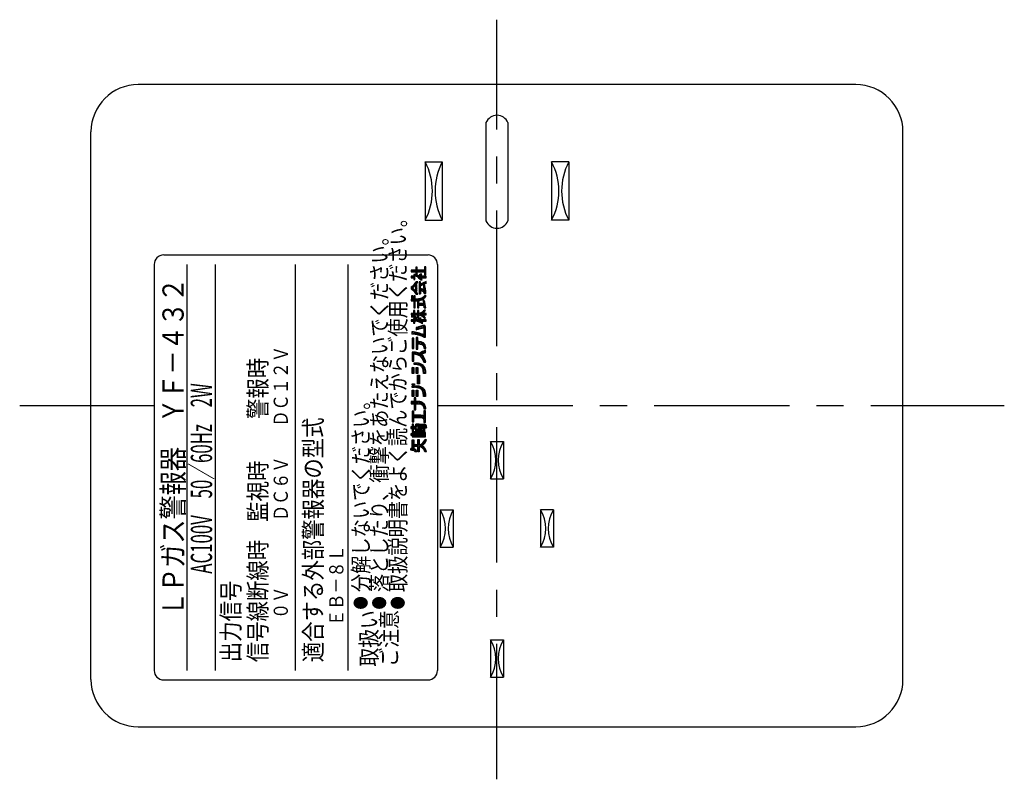
# Model space of a CAD drawing. Units: millimetres. Extents: x 6 to 428, y 2 to 576.
# Drawn here: x 341 to 418, y 454 to 513 of the extents above; entities that cross this region are included whole.
import ezdxf

# ---------------------------------------------------------------- set-up
doc = ezdxf.new("R2010")
doc.units = ezdxf.units.MM
doc.header["$LTSCALE"] = 0.331025
doc.linetypes.add('CENTER', pattern=[50.8, 31.75, -6.35, 6.35, -6.35])
doc.styles.get("Standard").update_dxf_attribs({"font": 'txt', "bigfont": 'extfont2'})

# ---------------------------------------------------------------- blocks, each defined once
blk = doc.blocks.new('JZB_0007')
at = {"color": 7, "linetype": 'Continuous', "lineweight": 25}
for p, q in [((0.151, 14.12), (0.036, 14.005)), ((0.276, 14.12), (0.145, 13.989)), ((0.298, 13.769), (0.228, 13.699)), ((0.501, 14.221), (0.269, 13.989)), ((0.524, 14.12), (0.394, 13.989)), ((0.49, 14.334), (0.399, 14.243)), ((0.501, 13.972), (0.399, 13.87)), ((0.501, 13.848), (0.435, 13.782)), ((0.649, 14.12), (0.518, 13.989)), ((0.821, 13.794), (0.574, 13.548)), ((0.773, 14.12), (0.643, 13.989)), ((0.898, 14.12), (0.767, 13.989)), ((1.022, 14.12), (0.891, 13.989)), ((1.171, 14.145), (1.016, 13.989)), ((1.139, 14.361), (1.07, 14.292)), ((1.171, 14.269), (1.07, 14.168)), ((1.171, 14.021), (1.07, 13.919)), ((1.171, 13.896), (1.07, 13.794)), ((1.171, 13.772), (1.153, 13.754)), ((0.49, 13.215), (0.029, 12.754)), ((0.059, 13.655), (0.036, 13.632)), ((0.183, 13.655), (0.053, 13.524)), ((0.467, 13.067), (0.131, 12.731)), ((0.405, 13.752), (0.177, 13.524)), ((0.33, 13.552), (0.228, 13.45)), ((0.33, 13.428), (0.292, 13.39)), ((0.496, 13.718), (0.41, 13.633)), ((0.578, 13.676), (0.497, 13.595)), ((0.805, 13.655), (0.643, 13.492)), ((0.717, 13.194), (0.647, 13.123)), ((0.749, 13.101), (0.647, 12.998)), ((0.777, 13.502), (0.703, 13.428)), ((0.836, 13.436), (0.77, 13.371)), ((0.93, 13.655), (0.799, 13.524)), ((0.842, 13.07), (0.821, 13.048)), ((1.07, 13.172), (0.835, 12.938)), ((1.054, 13.655), (0.924, 13.524)), ((1.188, 13.167), (0.983, 12.962)), ((1.179, 13.655), (1.048, 13.524)), ((1.195, 13.547), (1.172, 13.524)), ((0.129, 12.73), (0.042, 12.643)), ((0.2, 12.676), (0.116, 12.592)), ((0.266, 12.617), (0.186, 12.537)), ((0.328, 12.555), (0.25, 12.478)), ((0.484, 12.587), (0.311, 12.414)), ((0.442, 12.421), (0.366, 12.345)), ((0.484, 12.96), (0.381, 12.857)), ((0.484, 12.836), (0.381, 12.733)), ((0.484, 12.712), (0.382, 12.609)), ((0.494, 12.348), (0.417, 12.271)), ((0.484, 12.463), (0.482, 12.461)), ((0.541, 12.271), (0.515, 12.245)), ((0.749, 12.976), (0.647, 12.874)), ((0.749, 12.852), (0.647, 12.75)), ((0.749, 12.727), (0.647, 12.625)), ((0.812, 12.666), (0.647, 12.501)), ((0.748, 12.478), (0.647, 12.376)), ((0.748, 12.353), (0.662, 12.267)), ((0.906, 12.635), (0.789, 12.519)), ((0.985, 12.59), (0.884, 12.489)), ((1.049, 12.53), (0.972, 12.453)), ((1.094, 12.948), (1.008, 12.862)), ((1.118, 12.847), (1.028, 12.758)), ((1.161, 12.517), (1.034, 12.391)), ((1.137, 12.742), (1.043, 12.648)), ((1.151, 12.632), (1.051, 12.532)), ((1.167, 12.399), (1.075, 12.307)), ((0.127, 11.857), (0.039, 11.768)), ((0.132, 12.111), (0.06, 12.039)), ((0.158, 12.012), (0.088, 11.942)), ((0.353, 11.958), (0.12, 11.725)), ((0.376, 11.857), (0.244, 11.725)), ((0.26, 12.114), (0.251, 12.105)), ((0.353, 12.082), (0.251, 11.981)), ((0.353, 11.709), (0.251, 11.607)), ((0.353, 11.585), (0.251, 11.483)), ((0.506, 11.863), (0.371, 11.728)), ((0.649, 11.881), (0.504, 11.736)), ((0.594, 11.702), (0.52, 11.628)), ((0.622, 11.606), (0.52, 11.504)), ((0.665, 11.524), (0.52, 11.379)), ((0.822, 11.93), (0.647, 11.755)), ((0.789, 11.524), (0.659, 11.393)), ((0.909, 11.52), (0.783, 11.393)), ((1.14, 12.123), (0.812, 11.796)), ((0.999, 11.484), (0.907, 11.392)), ((1.023, 11.757), (0.962, 11.696)), ((1.067, 11.677), (0.984, 11.594)), ((1.115, 11.476), (0.999, 11.36)), ((1.092, 11.578), (1.006, 11.492)), ((0.146, 10.756), (0.04, 10.65)), ((0.319, 10.805), (0.151, 10.637)), ((0.246, 10.98), (0.217, 10.952)), ((0.319, 10.929), (0.217, 10.827)), ((0.395, 10.756), (0.217, 10.578)), ((0.353, 11.46), (0.251, 11.359)), ((0.353, 11.336), (0.251, 11.234)), ((0.353, 11.212), (0.317, 11.176)), ((0.519, 10.756), (0.4, 10.637)), ((0.622, 11.357), (0.52, 11.255)), ((0.623, 10.985), (0.52, 10.882)), ((0.623, 10.86), (0.52, 10.757)), ((0.649, 10.762), (0.52, 10.633)), ((0.622, 11.233), (0.583, 11.194)), ((0.847, 10.835), (0.641, 10.629)), ((0.892, 10.756), (0.738, 10.602)), ((1.017, 10.756), (0.897, 10.637)), ((1.137, 11.001), (0.898, 10.762)), ((1.141, 10.756), (1.022, 10.637)), ((1.137, 11.374), (1.035, 11.272)), ((1.157, 11.269), (1.063, 11.176)), ((0.15, 10.262), (0.04, 10.152)), ((0.084, 10.57), (0.067, 10.553)), ((0.203, 10.565), (0.1, 10.461)), ((0.32, 10.308), (0.154, 10.143)), ((0.319, 10.556), (0.216, 10.453)), ((0.255, 10.367), (0.217, 10.329)), ((0.399, 10.263), (0.217, 10.08)), ((0.32, 10.059), (0.264, 10.004)), ((0.387, 10.5), (0.308, 10.421)), ((0.55, 10.29), (0.4, 10.14)), ((0.45, 10.438), (0.403, 10.392)), ((0.773, 10.388), (0.51, 10.125)), ((0.623, 10.611), (0.52, 10.508)), ((0.623, 10.487), (0.529, 10.393)), ((0.773, 10.264), (0.608, 10.099)), ((0.767, 10.133), (0.697, 10.063)), ((0.897, 10.264), (0.776, 10.143)), ((0.847, 10.089), (0.778, 10.02)), ((0.893, 10.632), (0.824, 10.563)), ((0.912, 10.03), (0.871, 9.989)), ((0.975, 10.59), (0.9, 10.515)), ((1.022, 10.264), (0.901, 10.143)), ((1.044, 10.535), (0.968, 10.459)), ((1.146, 10.264), (1.025, 10.143)), ((1.103, 10.469), (1.028, 10.394)), ((1.149, 10.391), (1.14, 10.382)), ((1.19, 10.681), (1.146, 10.637)), ((1.19, 10.183), (1.149, 10.143)), ((0.196, 9.313), (0.092, 9.209)), ((0.305, 9.298), (0.153, 9.146)), ((0.411, 9.28), (0.266, 9.134)), ((0.513, 9.257), (0.373, 9.118)), ((0.58, 9.697), (0.411, 9.529)), ((0.612, 9.232), (0.477, 9.097)), ((0.759, 9.752), (0.523, 9.516)), ((0.707, 9.203), (0.577, 9.072)), ((0.939, 9.808), (0.699, 9.568)), ((1.07, 9.814), (0.876, 9.62)), ((1.131, 9.751), (1.01, 9.63)), ((1.141, 9.637), (1.016, 9.511)), ((1.141, 9.512), (1.016, 9.387)), ((1.141, 9.388), (1.016, 9.263)), ((1.141, 9.263), (1.016, 9.138)), ((0.208, 8.828), (0.111, 8.731)), ((0.236, 8.731), (0.111, 8.606)), ((0.236, 8.607), (0.111, 8.482)), ((0.236, 8.483), (0.111, 8.357)), ((0.507, 8.878), (0.422, 8.793)), ((0.547, 8.794), (0.422, 8.669)), ((0.547, 8.67), (0.422, 8.544)), ((0.563, 8.561), (0.422, 8.42)), ((0.683, 8.557), (0.422, 8.296)), ((0.792, 8.541), (0.633, 8.382)), ((0.8, 9.171), (0.673, 9.044)), ((0.888, 8.512), (0.745, 8.37)), ((0.89, 9.137), (0.766, 9.013)), ((0.969, 8.469), (0.842, 8.342)), ((0.977, 9.099), (0.856, 8.978)), ((1.036, 8.412), (0.919, 8.295)), ((1.141, 9.139), (0.943, 8.941)), ((1.141, 9.015), (1.032, 8.906)), ((0.236, 8.358), (0.111, 8.233)), ((0.236, 8.234), (0.111, 8.109)), ((0.132, 7.757), (0.112, 7.737)), ((0.255, 7.756), (0.112, 7.613)), ((0.374, 7.75), (0.112, 7.488)), ((0.236, 8.109), (0.151, 8.024)), ((0.479, 7.731), (0.328, 7.579)), ((0.547, 8.296), (0.422, 8.171)), ((0.547, 8.172), (0.422, 8.047)), ((0.575, 7.703), (0.437, 7.564)), ((0.547, 8.048), (0.473, 7.973)), ((0.663, 7.666), (0.534, 7.537)), ((0.916, 7.794), (0.621, 7.499)), ((1.129, 7.883), (0.699, 7.453)), ((1.088, 8.34), (0.975, 8.227)), ((1.127, 8.254), (1.013, 8.14)), ((1.153, 8.156), (1.037, 8.04)), ((1.155, 7.785), (1.039, 7.669)), ((1.169, 8.047), (1.158, 8.036)), ((0.238, 7.489), (0.112, 7.364)), ((0.238, 7.365), (0.112, 7.24)), ((0.238, 7.24), (0.112, 7.115)), ((0.238, 7.116), (0.173, 7.051)), ((0.283, 6.913), (0.262, 6.892)), ((0.407, 6.913), (0.276, 6.781)), ((0.527, 6.908), (0.4, 6.78)), ((0.635, 6.892), (0.514, 6.77)), ((0.888, 7.517), (0.77, 7.4)), ((0.949, 7.454), (0.834, 7.339)), ((1.003, 7.384), (0.89, 7.271)), ((1.052, 7.308), (0.939, 7.196)), ((1.094, 7.226), (0.98, 7.112)), ((1.128, 7.136), (1.012, 7.02)), ((1.154, 7.037), (1.086, 6.97)), ((0.181, 6.562), (0.113, 6.493)), ((0.252, 6.508), (0.113, 6.369)), ((0.252, 6.384), (0.113, 6.245)), ((0.252, 6.26), (0.113, 6.12)), ((0.252, 6.135), (0.207, 6.09)), ((0.43, 6.562), (0.421, 6.553)), ((0.554, 6.562), (0.421, 6.428)), ((0.56, 6.443), (0.421, 6.304)), ((0.56, 6.319), (0.421, 6.18)), ((0.56, 6.195), (0.456, 6.09)), ((0.732, 6.864), (0.615, 6.747)), ((0.819, 6.826), (0.704, 6.711)), ((0.895, 6.778), (0.78, 6.663)), ((0.962, 6.721), (0.843, 6.602)), ((1.018, 6.653), (0.894, 6.529)), ((1.065, 6.575), (0.933, 6.443)), ((1.102, 6.488), (0.96, 6.346)), ((1.128, 6.39), (0.976, 6.237)), ((1.144, 6.281), (0.98, 6.117)), ((1.149, 6.161), (1.072, 6.085)), ((0.564, 5.95), (0.529, 5.915)), ((0.682, 5.944), (0.529, 5.791)), ((0.682, 5.819), (0.529, 5.666)), ((0.682, 5.695), (0.529, 5.542)), ((0.682, 5.571), (0.529, 5.418)), ((0.682, 5.446), (0.529, 5.293)), ((0.139, 5.276), (0.113, 5.249)), ((0.205, 5.093), (0.113, 5.001)), ((0.147, 4.786), (0.113, 4.752)), ((0.252, 4.767), (0.113, 4.627)), ((0.252, 4.642), (0.113, 4.503)), ((0.263, 5.276), (0.161, 5.173)), ((0.291, 5.055), (0.228, 4.991)), ((0.291, 5.179), (0.285, 5.173)), ((0.497, 5.136), (0.375, 5.014)), ((0.52, 4.786), (0.421, 4.687)), ((0.56, 4.702), (0.421, 4.562)), ((0.608, 5.123), (0.472, 4.987)), ((0.708, 5.098), (0.58, 4.971)), ((0.682, 5.322), (0.651, 5.29)), ((0.797, 5.063), (0.675, 4.941)), ((0.876, 5.018), (0.757, 4.899)), ((0.945, 4.962), (0.826, 4.843)), ((1.004, 4.897), (0.881, 4.774)), ((1.054, 4.822), (0.924, 4.693)), ((1.093, 4.737), (0.955, 4.599)), ((1.122, 4.642), (0.973, 4.493)), ((0.154, 3.922), (0.03, 3.798)), ((0.407, 4.051), (0.102, 3.747)), ((0.252, 4.518), (0.113, 4.379)), ((0.252, 4.394), (0.173, 4.314)), ((0.407, 3.927), (0.227, 3.747)), ((0.306, 4.199), (0.274, 4.167)), ((0.407, 4.175), (0.274, 4.043)), ((0.527, 3.922), (0.274, 3.669)), ((0.56, 4.577), (0.421, 4.438)), ((0.56, 4.453), (0.421, 4.314)), ((0.646, 3.917), (0.476, 3.747)), ((0.56, 4.329), (0.546, 4.314)), ((0.753, 3.9), (0.598, 3.744)), ((0.848, 3.871), (0.706, 3.729)), ((0.931, 3.829), (0.8, 3.697)), ((1.141, 4.537), (0.98, 4.375)), ((1.148, 4.419), (1.039, 4.31)), ((0.135, 3.157), (0.112, 3.134)), ((0.238, 3.135), (0.112, 3.01)), ((0.407, 3.678), (0.274, 3.545)), ((0.407, 3.553), (0.274, 3.421)), ((0.407, 3.429), (0.274, 3.296)), ((0.407, 3.305), (0.381, 3.279)), ((1, 3.774), (0.877, 3.65)), ((1.057, 3.706), (0.937, 3.586)), ((1.102, 3.626), (0.981, 3.506)), ((1.035, 3.187), (1.008, 3.159)), ((1.133, 3.16), (1.008, 3.035)), ((1.134, 3.534), (1.011, 3.411)), ((1.156, 3.431), (1.063, 3.338)), ((0.238, 3.011), (0.112, 2.885)), ((0.238, 2.887), (0.112, 2.761)), ((0.318, 2.843), (0.112, 2.637)), ((0.238, 2.638), (0.112, 2.512)), ((0.238, 2.513), (0.112, 2.388)), ((0.238, 2.389), (0.184, 2.335)), ((0.442, 2.843), (0.267, 2.667)), ((0.567, 2.843), (0.391, 2.667)), ((0.691, 2.843), (0.515, 2.667)), ((0.814, 2.841), (0.64, 2.667)), ((0.918, 2.821), (0.764, 2.667)), ((0.992, 2.77), (0.878, 2.656)), ((1.133, 2.787), (0.96, 2.613)), ((1.133, 2.663), (1.002, 2.531)), ((1.133, 3.036), (1.008, 2.911)), ((1.133, 2.912), (1.008, 2.786)), ((1.133, 2.538), (1.008, 2.413)), ((1.133, 2.414), (1.016, 2.296)), ((0.038, 1.94), (0, 1.903)), ((0.209, 1.987), (0.034, 1.812)), ((0.143, 1.548), (0.111, 1.516)), ((0.501, 2.155), (0.112, 1.766)), ((0.119, 2.145), (0.112, 2.139)), ((0.209, 2.112), (0.112, 2.015)), ((0.209, 1.739), (0.112, 1.641)), ((0.267, 1.548), (0.178, 1.459)), ((0.209, 1.614), (0.204, 1.609)), ((0.348, 1.878), (0.265, 1.794)), ((0.392, 1.548), (0.303, 1.459)), ((0.419, 1.824), (0.341, 1.746)), ((0.468, 1.997), (0.353, 1.883)), ((0.473, 1.753), (0.391, 1.672)), ((0.516, 1.548), (0.427, 1.459)), ((0.508, 1.665), (0.444, 1.601)), ((0.641, 1.548), (0.552, 1.459)), ((0.626, 2.155), (0.558, 2.088)), ((0.712, 2.117), (0.558, 1.963)), ((0.658, 1.938), (0.558, 1.839)), ((0.658, 1.814), (0.558, 1.715)), ((0.658, 1.69), (0.57, 1.602)), ((0.765, 1.548), (0.676, 1.459)), ((0.837, 2.118), (0.712, 1.993)), ((0.784, 1.941), (0.716, 1.872)), ((0.909, 1.941), (0.716, 1.748)), ((0.81, 1.718), (0.716, 1.623)), ((0.89, 1.548), (0.8, 1.459)), ((0.935, 1.718), (0.825, 1.608)), ((0.962, 2.118), (0.837, 1.993)), ((1.027, 1.935), (0.923, 1.831)), ((1.014, 1.548), (0.925, 1.459)), ((1.075, 1.734), (0.949, 1.608)), ((1.086, 2.117), (0.961, 1.993)), ((1.076, 1.859), (0.982, 1.765)), ((1.119, 1.529), (1.049, 1.459)), ((1.075, 1.609), (1.074, 1.608)), ((1.181, 2.089), (1.082, 1.989)), ((1.224, 2.007), (1.117, 1.9)), ((1.225, 1.884), (1.219, 1.877)), ((0.121, 1.401), (0.031, 1.312)), ((0.154, 0.937), (0.113, 0.896)), ((0.232, 0.891), (0.113, 0.772)), ((0.232, 0.766), (0.113, 0.648)), ((0.223, 1.255), (0.134, 1.166)), ((0.245, 1.401), (0.156, 1.312)), ((0.348, 1.255), (0.259, 1.166)), ((0.369, 1.401), (0.28, 1.312)), ((0.472, 1.255), (0.383, 1.166)), ((0.494, 1.401), (0.405, 1.312)), ((0.596, 1.255), (0.507, 1.166)), ((0.618, 1.401), (0.529, 1.312)), ((0.568, 0.978), (0.538, 0.948)), ((0.659, 0.945), (0.538, 0.823)), ((0.659, 0.82), (0.538, 0.699)), ((0.721, 1.255), (0.632, 1.166)), ((0.743, 1.401), (0.653, 1.312)), ((1.199, 0.862), (0.731, 0.394)), ((0.845, 1.255), (0.756, 1.166)), ((0.867, 1.401), (0.778, 1.312)), ((0.97, 1.255), (0.881, 1.166)), ((0.991, 1.401), (0.902, 1.312)), ((1.151, 1.312), (1.005, 1.166)), ((1.151, 1.436), (1.027, 1.312)), ((1.19, 0.978), (1.048, 0.836)), ((1.151, 1.187), (1.129, 1.166)), ((0.1, 0.261), (0, 0.161)), ((0.232, 0.268), (0.087, 0.124)), ((0.232, 0.642), (0.113, 0.523)), ((0.283, 0.569), (0.113, 0.399)), ((0.232, 0.393), (0.113, 0.274)), ((0.301, 0.214), (0.195, 0.108)), ((0.408, 0.569), (0.249, 0.41)), ((0.375, 0.163), (0.282, 0.07)), ((0.431, 0.095), (0.34, 0.004)), ((0.532, 0.569), (0.373, 0.41)), ((0.469, 0.008), (0.463, 0.002)), ((0.664, 0.576), (0.497, 0.41)), ((0.659, 0.696), (0.538, 0.575)), ((0.839, 0.627), (0.538, 0.326)), ((0.659, 0.323), (0.538, 0.202)), ((0.659, 0.199), (0.538, 0.077)), ((0.659, 0.074), (0.586, 0.001)), ((0.918, 0.458), (0.823, 0.363)), ((0.993, 0.408), (0.902, 0.317)), ((1.058, 0.349), (0.968, 0.259)), ((1.115, 0.281), (1.023, 0.189)), ((1.162, 0.203), (1.066, 0.108)), ((1.199, 0.116), (1.094, 0.011)), ((1.223, 0.016), (1.207, 0))]:
    blk.add_line(p, q, dxfattribs=at)

msp = doc.modelspace()

# ---------------------------------------------------------------- linework, layer by layer
at = {"color": 7, "linetype": 'CENTER', "lineweight": 25}
for p, q in [((378.4481, 454.41194), (378.4481, 513.37229)), ((341.39408, 483.41784), (351.83882, 483.41784)), ((373.82882, 483.41784), (417.83515, 483.41784))]:
    msp.add_line(p, q, dxfattribs=at)
at = {"color": 7, "linetype": 'Continuous', "lineweight": 25}
for p, q in [((406.3021, 508.33607), (350.5941, 508.33607)), ((377.59587, 505.38147), (377.59587, 497.75126)), ((379.30032, 505.38147), (379.30032, 497.75126)), ((346.9291, 462.15707), (346.9291, 504.67107)), ((409.9671, 462.15707), (409.9671, 504.67107)), ((372.87771, 502.33234), (372.87771, 497.80611)), ((372.87771, 502.33234), (374.20288, 502.33234)), ((374.20288, 502.33234), (374.20288, 497.80611)), ((382.69331, 502.33234), (382.69331, 497.80611)), ((384.01848, 502.33234), (382.69331, 502.33234)), ((384.01848, 502.33234), (384.01848, 497.80611)), ((372.87771, 497.80611), (374.20288, 497.80611)), ((384.01848, 497.80611), (382.69331, 497.80611)), ((352.57182, 495.10972), (373.09582, 495.10972)), ((351.83882, 494.37672), (351.83882, 462.85772)), ((354.40432, 462.85772), (354.40432, 494.37672)), ((356.60332, 462.85772), (356.60332, 494.37672)), ((362.78829, 494.37672), (362.78829, 462.85772)), ((366.86532, 494.37672), (366.86532, 462.85772)), ((372.15283, 493.94191), (371.78987, 493.94191)), ((371.78987, 493.94191), (371.78987, 493.81132)), ((371.78987, 493.81132), (372.15283, 493.81132)), ((372.25471, 494.1564), (372.15283, 494.1564)), ((372.15283, 494.1564), (372.15283, 493.94191)), ((372.15283, 493.81132), (372.15283, 493.60347)), ((372.25471, 493.94191), (372.25471, 494.1564)), ((372.82337, 493.94191), (372.25471, 493.94191)), ((372.25471, 493.60347), (372.25471, 493.81132)), ((372.25471, 493.81132), (372.82337, 493.81132)), ((372.82337, 494.18337), (372.82337, 493.94191)), ((372.92514, 494.18337), (372.82337, 494.18337)), ((372.82337, 493.81132), (372.82337, 493.5756)), ((372.92514, 493.5756), (372.92514, 494.18337)), ((373.82882, 494.37672), (373.82882, 462.85772)), ((371.98164, 493.47662), (371.78987, 493.47662)), ((371.78987, 493.47662), (371.78987, 493.34601)), ((371.78987, 493.34601), (371.98164, 493.34601)), ((372.09741, 493.59083), (371.98164, 493.59103)), ((371.98164, 493.59103), (371.98164, 493.47662)), ((371.98164, 493.34601), (371.98164, 493.21149)), ((371.98164, 493.21149), (372.08382, 493.21149)), ((372.08382, 493.21149), (372.08382, 493.47687)), ((372.15283, 493.60347), (372.25471, 493.60347)), ((372.61677, 493.61635), (372.48917, 493.61635)), ((372.94917, 493.47662), (372.49042, 493.47662)), ((372.49806, 493.19287), (372.63405, 493.19202)), ((372.50795, 493.34601), (372.94917, 493.34601)), ((372.82337, 493.5756), (372.92514, 493.5756)), ((372.94917, 493.34601), (372.94917, 493.47662)), ((371.78308, 492.6318), (371.78308, 492.47224)), ((372.1351, 492.78401), (372.13545, 492.31503)), ((372.16388, 492.2829), (372.23808, 492.2829)), ((372.23808, 492.82039), (372.16469, 492.81987)), ((372.23808, 492.2829), (372.23808, 492.82039)), ((372.50261, 493.01543), (372.40043, 493.01543)), ((372.40043, 493.01543), (372.40043, 492.08893)), ((372.50261, 492.50171), (372.50261, 493.01543)), ((372.57467, 492.88115), (372.57477, 492.75365)), ((372.57477, 492.75365), (372.65932, 492.79104)), ((372.65932, 492.79104), (372.72684, 492.818)), ((372.92009, 492.24141), (372.91536, 492.32702)), ((372.94227, 492.8986), (372.94227, 493.04325)), ((372.0047, 491.67893), (371.79232, 491.67843)), ((371.79232, 491.67843), (371.79232, 491.54764)), ((371.79232, 491.54764), (372.0047, 491.54686)), ((371.91132, 491.93285), (371.81404, 491.93285)), ((371.81404, 491.93285), (371.81404, 491.76395)), ((371.81404, 491.76395), (371.91132, 491.76395)), ((371.91132, 491.76395), (371.91132, 491.93285)), ((372.10644, 491.93557), (372.0047, 491.93557)), ((372.0047, 491.93557), (372.0047, 491.67893)), ((372.0047, 491.54686), (372.0047, 490.99808)), ((372.10644, 491.67843), (372.10644, 491.93557)), ((372.10644, 490.99808), (372.10644, 491.54879)), ((372.18724, 492.06653), (372.30859, 492.06686)), ((372.37621, 491.52412), (372.2743, 491.52412)), ((372.2743, 491.52412), (372.2743, 491.01556)), ((372.37621, 491.34571), (372.37621, 491.52412)), ((372.40043, 492.08893), (372.50261, 492.08893)), ((372.79925, 491.57922), (372.70202, 491.57922)), ((372.80549, 492.12923), (372.92265, 492.12946)), ((372.94357, 491.94481), (372.82611, 491.94513)), ((372.92265, 492.12946), (372.92009, 492.24141)), ((372.07253, 490.80232), (371.9708, 490.80232)), ((371.9708, 490.80232), (371.9708, 490.57809)), ((372.0047, 490.99808), (372.10644, 490.99808)), ((372.07253, 490.57809), (372.07253, 490.80232)), ((372.37711, 490.80699), (372.27393, 490.80699)), ((372.27393, 490.80699), (372.27393, 490.57809)), ((372.2743, 491.01556), (372.37621, 491.01556)), ((372.37606, 491.21529), (372.4256, 491.21528)), ((372.37621, 491.01556), (372.37606, 491.21529)), ((372.57862, 491.34548), (372.37621, 491.34571)), ((372.37711, 490.57931), (372.37711, 490.80699)), ((372.4256, 491.21528), (372.47121, 491.21527)), ((372.47121, 491.21527), (372.51287, 491.21526)), ((372.51287, 491.21526), (372.5506, 491.21525)), ((372.5506, 491.21525), (372.58589, 491.21524)), ((372.58589, 491.21524), (372.61686, 491.21524)), ((372.61686, 491.21524), (372.64351, 491.21524)), ((372.64351, 491.21524), (372.6756, 491.21351)), ((372.6756, 491.21351), (372.70365, 491.20831)), ((372.70365, 491.20831), (372.72764, 491.19964)), ((372.72764, 491.19964), (372.74753, 491.1875)), ((372.74753, 491.1875), (372.76394, 491.17107)), ((372.76394, 491.17107), (372.77578, 491.15084)), ((372.77578, 491.15084), (372.78302, 491.1268)), ((372.90497, 490.82302), (372.79126, 490.82319)), ((372.80273, 490.99793), (372.92669, 490.99765)), ((371.9708, 490.57809), (371.79357, 490.57809)), ((371.79357, 490.57809), (371.79357, 490.45878)), ((371.79357, 490.45878), (371.9708, 490.45878)), ((371.97045, 490.08424), (371.79357, 490.08424)), ((371.79357, 490.08424), (371.79357, 489.96453)), ((371.82088, 490.39159), (371.82128, 490.27953)), ((372.07338, 490.18926), (371.97045, 490.18943)), ((371.97045, 490.18943), (371.97045, 490.08424)), ((371.9708, 490.45878), (371.97055, 490.38547)), ((372.27393, 490.57809), (372.07253, 490.57809)), ((372.07288, 490.36245), (372.07253, 490.45878)), ((372.07253, 490.45878), (372.27393, 490.45878)), ((372.07338, 490.08451), (372.07338, 490.18926)), ((372.21815, 490.08451), (372.07338, 490.08451)), ((372.11103, 490.21351), (372.23278, 490.21351)), ((372.21895, 490.08451), (372.21815, 490.08451)), ((372.27393, 490.45878), (372.27393, 490.21488)), ((372.27393, 490.21488), (372.37666, 490.21488)), ((372.37666, 490.21488), (372.37666, 490.45439)), ((372.94386, 490.08554), (372.44473, 490.08554)), ((372.56579, 490.21023), (372.45716, 490.20988)), ((372.6349, 490.45878), (372.94386, 490.45878)), ((372.94386, 490.57809), (372.63513, 490.57809)), ((372.79056, 490.20382), (372.90737, 490.20399)), ((372.94386, 490.45878), (372.94386, 490.57809)), ((372.94386, 489.96441), (372.94386, 490.08554)), ((371.79357, 489.96453), (371.97045, 489.96453)), ((371.97045, 489.96453), (371.97045, 489.82543)), ((371.97045, 489.82543), (372.07338, 489.82543)), ((372.07338, 489.82543), (372.07338, 489.96303)), ((372.07338, 489.96303), (372.12956, 489.96303)), ((372.16522, 489.46797), (372.16522, 489.30462)), ((372.49407, 489.96441), (372.94386, 489.96441)), ((372.57782, 489.81082), (372.69692, 489.81047)), ((372.71685, 489.46797), (372.72996, 489.47067)), ((372.72996, 489.47067), (372.74102, 489.47035)), ((372.74102, 489.47035), (372.75012, 489.46731)), ((372.75012, 489.46731), (372.75735, 489.46179)), ((372.75735, 489.46179), (372.76425, 489.45107)), ((372.76425, 489.45107), (372.76822, 489.43709)), ((372.76822, 489.43709), (372.7695, 489.42048)), ((372.7695, 489.42048), (372.7696, 489.42049)), ((372.7696, 489.42049), (372.76962, 489.42051)), ((372.76962, 489.42051), (372.76963, 489.42053)), ((372.76963, 489.42053), (372.76963, 488.90361)), ((372.89488, 488.72762), (372.89488, 489.50747)), ((371.84555, 489.14511), (371.84555, 488.97252)), ((371.86448, 488.6497), (371.86448, 487.84629)), ((371.98978, 488.6497), (371.86448, 488.6497)), ((371.98978, 487.84629), (371.98978, 488.6497)), ((372.1758, 488.70025), (372.1758, 487.79539)), ((372.30105, 488.70025), (372.1758, 488.70025)), ((372.30105, 488.38309), (372.30105, 488.70025)), ((372.77048, 488.72762), (372.89488, 488.72762)), ((371.86448, 487.84629), (371.98978, 487.84629)), ((372.1758, 487.79539), (372.30105, 487.79539)), ((372.32935, 488.38309), (372.30105, 488.38309)), ((372.30105, 487.79539), (372.30105, 488.20505)), ((372.30105, 488.20505), (372.32942, 488.20505)), ((372.79161, 487.85777), (372.9242, 487.85777)), ((372.90916, 487.52558), (372.90916, 487.71395)), ((372.00561, 487.57871), (371.86618, 487.57871)), ((371.86618, 487.57871), (371.86618, 486.87289)), ((371.99143, 486.87289), (371.99143, 487.40213)), ((372.00561, 487.57746), (372.00561, 487.57871)), ((372.02549, 487.57746), (372.00561, 487.57746)), ((371.86618, 486.87289), (371.99143, 486.87289)), ((371.86633, 486.38374), (372.00576, 486.38374)), ((371.86633, 485.91213), (371.86633, 486.38374)), ((372.00576, 486.38374), (372.00576, 485.91213)), ((372.01605, 486.73451), (372.18278, 486.73451)), ((372.01605, 486.60307), (372.01605, 486.73451)), ((372.12146, 486.60307), (372.01605, 486.60307)), ((372.17455, 486.38374), (372.31394, 486.38374)), ((372.17455, 485.91213), (372.17455, 486.38374)), ((372.31394, 486.38374), (372.31394, 485.91213)), ((372.77802, 486.79122), (372.91895, 486.79164)), ((372.00576, 485.91213), (371.86633, 485.91213)), ((372.31394, 485.91213), (372.17455, 485.91213)), ((372.28327, 485.77193), (372.43629, 485.77193)), ((372.28327, 485.11205), (372.28327, 485.77193)), ((372.43629, 485.77193), (372.43629, 485.11205)), ((372.73403, 485.90664), (372.73403, 485.9571)), ((372.90257, 486.00113), (372.90257, 485.90639)), ((371.86638, 484.99532), (371.86638, 485.09742)), ((371.86638, 485.09742), (372.04466, 485.09742)), ((372.04466, 484.99532), (371.86638, 484.99532)), ((371.86638, 484.81314), (371.86638, 484.91539)), ((371.86638, 484.91539), (372.04466, 484.91539)), ((372.04466, 484.81314), (371.86638, 484.81314)), ((372.04466, 485.09742), (372.04466, 484.99532)), ((372.04466, 484.91539), (372.04466, 484.81314)), ((372.12866, 484.81312), (372.12911, 484.96026)), ((372.12911, 484.96026), (372.18278, 484.96026)), ((372.43629, 485.11205), (372.28327, 485.11205)), ((371.86633, 484.60769), (372.00576, 484.60769)), ((371.86633, 484.13624), (371.86633, 484.60769)), ((372.00576, 484.13624), (371.86633, 484.13624)), ((372.00576, 484.60769), (372.00576, 484.13624)), ((372.02783, 484.02083), (372.02783, 483.74404)), ((372.16067, 484.02083), (372.02783, 484.02083)), ((372.16067, 483.74404), (372.16067, 484.02083)), ((372.17455, 484.60769), (372.31394, 484.60769)), ((372.17455, 484.13624), (372.17455, 484.60769)), ((372.31394, 484.13624), (372.17455, 484.13624)), ((372.31394, 484.60769), (372.31394, 484.13624)), ((372.73403, 484.13222), (372.73403, 484.18263)), ((372.90257, 484.2267), (372.90257, 484.13204)), ((372.02783, 483.74404), (371.78363, 483.74404)), ((371.78393, 483.5684), (372.02783, 483.5684)), ((372.02783, 483.5684), (372.02783, 483.10062)), ((372.28582, 483.74404), (372.16067, 483.74404)), ((372.16067, 483.5684), (372.28497, 483.5684)), ((372.16067, 483.10062), (372.16067, 483.5684)), ((372.77812, 483.16027), (372.9201, 483.16055)), ((371.99138, 482.97884), (371.86605, 482.97884)), ((371.99138, 482.6645), (371.99138, 482.97884)), ((372.42735, 482.6645), (371.99138, 482.6645)), ((371.99138, 482.15709), (371.99138, 482.48868)), ((371.99138, 482.48868), (372.53352, 482.48868)), ((372.02783, 483.10062), (372.16067, 483.10062)), ((372.76178, 482.56071), (372.76169, 482.56092)), ((372.76179, 482.56045), (372.76178, 482.56071)), ((372.76179, 483.0086), (372.76179, 482.56045)), ((372.88712, 483.0086), (372.76179, 483.0086)), ((372.88712, 482.11823), (372.88712, 483.0086)), ((371.86573, 481.76204), (371.75406, 481.76204)), ((371.75406, 481.76204), (371.75406, 481.6344)), ((371.75406, 481.6344), (371.86573, 481.6344)), ((371.86573, 481.96739), (371.86573, 481.76204)), ((371.9631, 481.96739), (371.86573, 481.96739)), ((371.86573, 481.6344), (371.86573, 481.43049)), ((371.86605, 482.15709), (371.99138, 482.15709)), ((371.9631, 481.772), (371.9631, 481.96739)), ((371.9631, 481.43049), (371.9631, 481.628)), ((372.27149, 481.97673), (372.16107, 481.97698)), ((372.41157, 481.97686), (372.3121, 481.97686)), ((372.3121, 481.97686), (372.3121, 481.42395)), ((372.41157, 481.9391), (372.41157, 481.97686)), ((372.41157, 481.8149), (372.80529, 481.8149)), ((372.41157, 481.42395), (372.41157, 481.8149)), ((372.46975, 481.42979), (372.46975, 481.76244)), ((372.46975, 481.76244), (372.73273, 481.76244)), ((372.56189, 481.65242), (372.56189, 481.53984)), ((372.73567, 481.65242), (372.56189, 481.65242)), ((372.73567, 481.53984), (372.73567, 481.65242)), ((372.76179, 482.30201), (372.76179, 482.11823)), ((372.76179, 482.11823), (372.88712, 482.11823)), ((372.80529, 481.8149), (372.82411, 481.81365)), ((372.82411, 481.81365), (372.83929, 481.80998)), ((372.82896, 481.67265), (372.82896, 481.42979)), ((372.83929, 481.80998), (372.85111, 481.80402)), ((372.85111, 481.80402), (372.85987, 481.7959)), ((372.85987, 481.7959), (372.86606, 481.78524)), ((372.86606, 481.78524), (372.86953, 481.77251)), ((372.86953, 481.77251), (372.87061, 481.75787)), ((372.87072, 481.69912), (372.97878, 481.69912)), ((372.97878, 481.69912), (372.97878, 481.82042)), ((371.75337, 481.22307), (371.75337, 481.13398)), ((372.80754, 481.22307), (371.75337, 481.22307)), ((371.75337, 481.13398), (372.80754, 481.13398)), ((371.86513, 481.36997), (371.86513, 481.2809)), ((371.86513, 481.2809), (372.80754, 481.2809)), ((372.80754, 481.077), (371.86513, 481.077)), ((371.86513, 481.077), (371.86513, 480.9879)), ((371.86513, 480.9879), (372.90457, 480.98788)), ((371.86573, 481.43049), (371.9631, 481.43049)), ((372.16107, 481.42253), (372.27149, 481.42258)), ((372.3121, 481.42395), (372.41157, 481.42395)), ((372.82896, 481.42979), (372.46975, 481.42979)), ((372.56189, 481.53984), (372.73567, 481.53984)), ((372.80754, 481.2809), (372.80754, 481.22307)), ((372.80754, 481.13398), (372.80754, 481.077)), ((372.90457, 480.98788), (372.90457, 481.26754)), ((371.75382, 479.94969), (371.75382, 480.09369)), ((371.86718, 480.75866), (371.98598, 480.75866)), ((371.86718, 480.08115), (371.86718, 480.75866)), ((371.98598, 480.23177), (371.98537, 480.0613)), ((371.98598, 480.75866), (371.98598, 480.39068)), ((371.98598, 480.39068), (372.29181, 480.39068)), ((372.29226, 480.23152), (371.98598, 480.23177)), ((372.29181, 480.39068), (372.29181, 480.79971)), ((372.29181, 480.79971), (372.41322, 480.79971)), ((372.29181, 479.82302), (372.29226, 480.23152)), ((372.41322, 480.79971), (372.41322, 480.39785)), ((372.41322, 480.22748), (372.41322, 479.82302)), ((372.84824, 480.79943), (372.97853, 480.79941)), ((377.94365, 480.63212), (377.94365, 477.72793)), ((377.94365, 480.63212), (378.95254, 480.63212)), ((378.95254, 480.63212), (378.95254, 477.72793)), ((372.22484, 479.82352), (372.09545, 479.82352)), ((372.41322, 479.82302), (372.29181, 479.82302)), ((372.97883, 479.82189), (372.8493, 479.82189)), ((377.94365, 477.72793), (378.95254, 477.72793)), ((374.05034, 475.32394), (374.05034, 472.41975)), ((374.05034, 475.32394), (375.05924, 475.32394)), ((375.05924, 475.32394), (375.05924, 472.41975)), ((381.83696, 475.32394), (381.83696, 472.41975)), ((382.84585, 475.32394), (381.83696, 475.32394)), ((382.84585, 475.32394), (382.84585, 472.41975)), ((374.05034, 472.41975), (375.05924, 472.41975)), ((382.84585, 472.41975), (381.83696, 472.41975)), ((377.94365, 465.24396), (377.94365, 462.33977)), ((377.94365, 465.24396), (378.95254, 465.24396)), ((378.95254, 465.24396), (378.95254, 462.33977)), ((352.57182, 462.12472), (373.09582, 462.12472)), ((377.94365, 462.33977), (378.95254, 462.33977)), ((350.5941, 458.49207), (406.3021, 458.49207))]:
    msp.add_line(p, q, dxfattribs=at)
for points in [[(372.82611, 491.94513), (372.80388, 491.91338), (372.77728, 491.88216), (372.74591, 491.85184), (372.70936, 491.82279), (372.67674, 491.80108), (372.64048, 491.78056), (372.60039, 491.7614), (372.55626, 491.74378), (372.5133, 491.7295), (372.46682, 491.71671), (372.41669, 491.70554), (372.36278, 491.69612), (372.30493, 491.68857), (372.24302, 491.68302), (372.1769, 491.6796), (372.10644, 491.67843)], [(372.10644, 491.54879), (372.18359, 491.55233), (372.25615, 491.55782), (372.32428, 491.56525), (372.38815, 491.57462), (372.4479, 491.58591), (372.50369, 491.5991), (372.56459, 491.6171), (372.62048, 491.63771), (372.67161, 491.66093), (372.71824, 491.68674), (372.76147, 491.71572), (372.80055, 491.74736), (372.83578, 491.78164), (372.86742, 491.81855), (372.89575, 491.85805), (372.92104, 491.90015), (372.94357, 491.94481)], [(372.70202, 491.57922), (372.71302, 491.52892), (372.72292, 491.48361), (372.73169, 491.4433), (372.73936, 491.40799), (372.74591, 491.37767), (372.75134, 491.35236), (372.75567, 491.33204), (372.75887, 491.31672), (372.76097, 491.3064), (372.76195, 491.30108), (372.76202, 491.30049), (372.76203, 491.30035), (372.76202, 491.3003), (372.76201, 491.30029), (372.76201, 491.30029), (372.762, 491.30029), (372.76198, 491.30031)], [(372.70989, 489.63483), (372.69502, 489.63016), (372.67515, 489.62398), (372.65029, 489.61629), (372.62044, 489.6071), (372.5856, 489.59639), (372.54576, 489.58417), (372.50094, 489.57045), (372.45547, 489.55654), (372.40581, 489.54136), (372.35195, 489.52492), (372.2939, 489.5072), (372.23165, 489.48822), (372.16522, 489.46797)], [(372.16522, 489.30462), (372.23578, 489.3255), (372.30154, 489.34496), (372.36248, 489.36299), (372.41862, 489.37961), (372.46995, 489.3948), (372.51646, 489.40857), (372.55817, 489.42092), (372.59506, 489.43184), (372.62856, 489.44177), (372.65677, 489.45013), (372.67971, 489.45693), (372.69737, 489.46217), (372.70975, 489.46585), (372.71685, 489.46797)], [(372.9242, 487.85777), (372.91718, 487.9203), (372.90735, 487.97801), (372.89473, 488.03108), (372.87935, 488.07967), (372.86124, 488.12394), (372.84043, 488.16406), (372.81835, 488.19824), (372.79392, 488.22901), (372.76716, 488.25651), (372.73809, 488.28089), (372.70674, 488.30228), (372.66347, 488.32544), (372.61657, 488.34425), (372.5661, 488.359), (372.51209, 488.36997), (372.45459, 488.37745), (372.39367, 488.38173), (372.32935, 488.38309)], [(372.32942, 488.20505), (372.38578, 488.20392), (372.43751, 488.20045), (372.48482, 488.19455), (372.52791, 488.18613), (372.567, 488.17511), (372.60169, 488.16165), (372.63291, 488.14549), (372.66086, 488.12655), (372.68574, 488.10475), (372.71163, 488.07492), (372.73378, 488.04076), (372.75252, 488.00211), (372.76818, 487.95883), (372.7811, 487.91077), (372.79161, 487.85777)], [(372.73403, 485.9571), (372.73245, 486.02114), (372.7278, 486.08121), (372.72017, 486.13743), (372.70965, 486.18988), (372.69634, 486.23867), (372.68033, 486.2839), (372.66173, 486.32566), (372.63838, 486.36771), (372.61213, 486.40581), (372.58311, 486.44011), (372.55145, 486.47072), (372.51728, 486.49777), (372.47633, 486.52394), (372.43258, 486.54602), (372.38623, 486.56421), (372.33743, 486.57869), (372.28638, 486.58963), (372.23325, 486.59722), (372.17821, 486.60164), (372.12146, 486.60307)], [(372.18278, 486.73451), (372.25167, 486.73243), (372.31756, 486.72622), (372.38038, 486.71589), (372.44005, 486.70146), (372.49649, 486.68298), (372.54962, 486.66045), (372.59661, 486.63553), (372.64052, 486.60706), (372.68128, 486.57507), (372.71882, 486.53956), (372.75308, 486.50057), (372.78398, 486.4581), (372.81147, 486.4122), (372.83548, 486.36286), (372.85593, 486.31012), (372.87277, 486.254), (372.88571, 486.1956), (372.89504, 486.13397), (372.90068, 486.06914), (372.90257, 486.00113)], [(372.90257, 485.90639), (372.89778, 485.9064), (372.88845, 485.90641), (372.87545, 485.90643), (372.85965, 485.90645), (372.8419, 485.90648), (372.82307, 485.90651), (372.80403, 485.90654), (372.78712, 485.90656), (372.77143, 485.90659), (372.7576, 485.90661), (372.74632, 485.90663), (372.73824, 485.90664), (372.73403, 485.90664)], [(372.73403, 484.18263), (372.7325, 484.24658), (372.72797, 484.3064), (372.72053, 484.36221), (372.71027, 484.41411), (372.69728, 484.46224), (372.68164, 484.50669), (372.66344, 484.54759), (372.64058, 484.58862), (372.61485, 484.62564), (372.58636, 484.65881), (372.55524, 484.68827), (372.5216, 484.71419), (372.48123, 484.73911), (372.43803, 484.76003), (372.39218, 484.77714), (372.34382, 484.79066), (372.29312, 484.8008), (372.24026, 484.80779), (372.18538, 484.81182), (372.12866, 484.81312)], [(372.18278, 484.96026), (372.25167, 484.95818), (372.31756, 484.95197), (372.38038, 484.94164), (372.44005, 484.92721), (372.49649, 484.90872), (372.54962, 484.88619), (372.59661, 484.86127), (372.64052, 484.8328), (372.68128, 484.80079), (372.71882, 484.76528), (372.75308, 484.72628), (372.78398, 484.68381), (372.81147, 484.63789), (372.83548, 484.58854), (372.85593, 484.53579), (372.87277, 484.47965), (372.88571, 484.42123), (372.89504, 484.35959), (372.90068, 484.29474), (372.90257, 484.2267)], [(372.90257, 484.13204), (372.89778, 484.13204), (372.88845, 484.13205), (372.87545, 484.13206), (372.85965, 484.13208), (372.8419, 484.1321), (372.82307, 484.13212), (372.80403, 484.13213), (372.78712, 484.13215), (372.77143, 484.13217), (372.7576, 484.13219), (372.74632, 484.1322), (372.73824, 484.13221), (372.73403, 484.13222)], [(371.78363, 483.74404), (371.78363, 483.73906), (371.78364, 483.72935), (371.78365, 483.71581), (371.78367, 483.69934), (371.78369, 483.68083), (371.78371, 483.6612), (371.78374, 483.64135), (371.78377, 483.62372), (371.7838, 483.60735), (371.78383, 483.59294), (371.78386, 483.58118), (371.78389, 483.57277), (371.78393, 483.5684)], [(372.28497, 483.5684), (372.33985, 483.56696), (372.39134, 483.5626), (372.43949, 483.55526), (372.48434, 483.54486), (372.52593, 483.53133), (372.56362, 483.51495), (372.59824, 483.49542), (372.62982, 483.47269), (372.65838, 483.44669), (372.68447, 483.41672), (372.7075, 483.38322), (372.72751, 483.34611), (372.74454, 483.30533), (372.75863, 483.26081), (372.76981, 483.21248), (372.77812, 483.16027)], [(372.9201, 483.16055), (372.91383, 483.22528), (372.90449, 483.28568), (372.89211, 483.34185), (372.8767, 483.39387), (372.85829, 483.44186), (372.83687, 483.48591), (372.81396, 483.52392), (372.78841, 483.55859), (372.76025, 483.59), (372.72948, 483.61824), (372.69612, 483.64339), (372.65585, 483.6679), (372.61239, 483.68878), (372.56577, 483.70614), (372.516, 483.72008), (372.4631, 483.73073), (372.40709, 483.7382), (372.34799, 483.7426), (372.28582, 483.74404)], [(371.86605, 482.97884), (371.86605, 482.97488), (371.86605, 482.96541), (371.86604, 482.95084), (371.86602, 482.93161), (371.86601, 482.90812), (371.86599, 482.88132), (371.86598, 482.85121), (371.86596, 482.8182), (371.86594, 482.78269), (371.86591, 482.72839), (371.86588, 482.67094), (371.86586, 482.6115), (371.86583, 482.55122), (371.86582, 482.49127), (371.86581, 482.44239), (371.8658, 482.3952), (371.8658, 482.35039), (371.8658, 482.30861), (371.86582, 482.27053), (371.86584, 482.23683), (371.86586, 482.21133), (371.86589, 482.19019), (371.86593, 482.17386), (371.86596, 482.16595), (371.86599, 482.16047), (371.86603, 482.15777), (371.86604, 482.15723), (371.86605, 482.15712), (371.86605, 482.15709), (371.86605, 482.15709)], [(372.76169, 482.56092), (372.75261, 482.58132), (372.74043, 482.59889), (372.72549, 482.61383), (372.7081, 482.62635), (372.68168, 482.63966), (372.65226, 482.64953), (372.62062, 482.65648), (372.58081, 482.66166), (372.54024, 482.66419), (372.50026, 482.66493), (372.46218, 482.66475), (372.42735, 482.6645)], [(372.53352, 482.48868), (372.57235, 482.48734), (372.60776, 482.48318), (372.6397, 482.47604), (372.66809, 482.46575), (372.69286, 482.45213), (372.71396, 482.43501), (372.73042, 482.41551), (372.74349, 482.39261), (372.75311, 482.36615), (372.75923, 482.336), (372.76179, 482.30201)], [(372.82017, 481.9401), (372.81931, 481.9401), (372.81755, 481.94009), (372.81213, 481.94008), (372.805, 481.94007), (372.79586, 481.94005), (372.77503, 481.94), (372.74919, 481.93994), (372.71313, 481.93986), (372.67271, 481.93977), (372.62944, 481.93967), (372.58961, 481.93957), (372.54977, 481.93947), (372.51098, 481.93938), (372.4743, 481.93928), (372.44081, 481.93919), (372.41157, 481.9391)], [(372.97878, 481.82042), (372.97688, 481.84365), (372.9714, 481.86404), (372.96266, 481.88171), (372.95098, 481.89679), (372.93666, 481.9094), (372.92004, 481.91966), (372.89792, 481.9289), (372.87355, 481.93526), (372.84746, 481.93892), (372.82017, 481.9401)], [(372.79894, 481.37012), (372.78549, 481.37012), (372.766, 481.37011), (372.74048, 481.37011), (372.70891, 481.37011), (372.67131, 481.3701), (372.6285, 481.3701), (372.57987, 481.37009), (372.52541, 481.37008), (372.46512, 481.37007), (372.39761, 481.37006), (372.32402, 481.37005), (372.24437, 481.37003), (372.15866, 481.37002), (372.06688, 481.37), (371.96904, 481.36998), (371.86513, 481.36997)], [(372.09545, 479.82352), (372.07857, 479.85084), (372.05811, 479.87394), (372.03423, 479.89318), (372.00711, 479.9089), (371.97692, 479.92145), (371.94382, 479.93119), (371.90132, 479.93952), (371.8553, 479.945), (371.80604, 479.9482), (371.75382, 479.94969)]]:
    msp.add_lwpolyline(points, dxfattribs=at)
for centre, radius, start, end in [((350.5941, 504.67107), 3.665, 90, 180), ((406.3021, 504.67107), 3.665, 0, 90), ((378.4481, 505.02887), 0.92229, 22.4771134, 157.5228866), ((368.53264, 500.06922), 4.89912, 332.4874079, 27.5125921), ((378.54795, 500.06922), 4.89912, 152.4874079, 207.5125921), ((378.34824, 500.06922), 4.89912, 332.4874079, 27.5125921), ((388.36356, 500.06922), 4.89912, 152.4874079, 207.5125921), ((378.4481, 498.10386), 0.92229, 202.4771134, 337.5228866), ((352.57182, 494.37672), 0.733, 90, 180), ((373.09582, 494.37672), 0.733, 0, 90), ((371.94702, 492.83323), 0.65802, 33.1304116, 78.0010067), ((371.90781, 492.76503), 0.84729, 58.1650491, 77.0693679), ((371.76775, 494.21947), 0.94032, 308.626412, 320.103987), ((372.03513, 494.01529), 0.70531, 310.2049692, 325.5541668), ((372.06846, 492.8575), 0.65711, 30.6026208, 48.0237342), ((371.24768, 493.56694), 1.07756, 299.7925784, 330.5052086), ((371.16568, 491.45303), 1.19162, 30.9869872, 58.7939628), ((370.98412, 493.78138), 1.52299, 306.1511641, 319.0899553), ((371.12967, 491.49339), 1.29872, 39.2460485, 54.569726), ((371.2804, 491.53461), 1.15778, 27.3683189, 40.2636016), ((371.53716, 493.38317), 0.84327, 318.0875851, 335.7376552), ((372.25461, 488.77638), 4.26058, 89.3095894, 90.9281521), ((379.91488, 492.21905), 7.41341, 178.9943156, 181.0056844), ((372.38174, 491.77541), 0.73628, 67.7222193, 80.5518241), ((372.34015, 491.50947), 0.85527, 65.5340454, 79.0502606), ((374.93599, 488.02421), 5.40052, 111.6644861, 115.9278529), ((372.51573, 492.11293), 0.37318, 39.2098638, 67.113941), ((372.65201, 492.14003), 0.15385, 355.9763001, 74.0234687), ((370.95551, 492.28222), 1.85058, 2.0629695, 16.8290362), ((374.00937, 489.81519), 3.26284, 109.0894622, 111.2984701), ((370.68811, 492.21463), 2.23008, 2.888816, 16.6923253), ((367.41023, 490.09352), 5.59006, 9.3078436, 15.4130255), ((372.28191, 491.21456), 0.64234, 278.5229577, 322.4621631), ((372.60766, 491.06862), 0.27838, 56.3339038, 95.9886497), ((372.49243, 491.0064), 0.45146, 288.4264522, 336.0332504), ((369.02473, 490.48593), 3.81254, 7.7177055, 9.6770013), ((371.83213, 488.83278), 1.55885, 84.9054841, 90.4132825), ((371.88423, 489.88694), 0.3976, 55.2196654, 99.1086403), ((371.9393, 490.05873), 0.3318, 27.8058158, 66.2595562), ((372.10374, 490.59241), 0.5208, 282.7807913, 312.7357948), ((372.26518, 489.80311), 0.66075, 37.3326712, 80.2864621), ((372.29216, 490.35478), 0.30946, 299.5383511, 332.155513), ((372.46287, 490.00174), 0.48835, 24.4665838, 69.3741266), ((372.10144, 489.14409), 0.81943, 54.4543629, 88.0335197), ((372.38553, 489.61076), 0.36993, 32.6743312, 72.9386609), ((372.76763, 489.52067), 0.12793, 354.0780317, 116.8297928), ((371.64781, 486.49983), 2.65267, 64.9819372, 85.7248933), ((371.70889, 486.58734), 2.38909, 63.6183106, 86.7207368), ((373.48815, 485.95253), 1.85413, 108.1960612, 124.6002521), ((372.03025, 486.64026), 0.76286, 11.4134273, 92.9172363), ((372.02389, 486.67098), 0.90648, 63.0096318, 89.8991017), ((373.21056, 486.30983), 1.25255, 103.9233227, 120.2124764), ((372.01428, 486.67728), 0.91187, 7.205003, 51.6341549), ((371.9405, 481.99192), 0.22108, 275.867201, 356.1244145), ((371.94449, 481.41196), 0.21684, 2.7926946, 85.0763573), ((371.92801, 481.99852), 0.34416, 300.0095632, 356.3706167), ((371.93244, 481.40532), 0.33948, 2.9134601, 60.3968526), ((372.74736, 481.68166), 0.0821, 353.70028, 100.2665404), ((381.22814, 481.74448), 8.35754, 179.9081791, 180.3109715), ((372.8154, 481.2814), 0.09024, 351.167912, 100.5154191), ((371.70862, 479.16611), 0.92868, 80.1697363, 87.2108302), ((371.90811, 479.74401), 0.32656, 14.0904681, 76.3142143), ((372.37476, 480.87592), 0.47962, 274.5989339, 350.8239436), ((372.37567, 479.74987), 0.47908, 8.6462407, 85.5045377), ((372.39258, 480.87117), 0.59033, 290.0580573, 353.0180627), ((372.3669, 479.74344), 0.61693, 7.305601, 68.2968766), ((375.58282, 479.18003), 2.77166, 328.4052257, 31.5947743), ((381.31337, 479.18003), 2.77166, 148.4052257, 211.5947743), ((371.68951, 473.87185), 2.77166, 328.4052257, 31.5947743), ((377.42006, 473.87185), 2.77166, 148.4052257, 211.5947743), ((379.47613, 473.87185), 2.77166, 328.4052257, 31.5947743), ((385.20668, 473.87185), 2.77166, 148.4052257, 211.5947743), ((375.58282, 463.79186), 2.77166, 328.4052257, 31.5947743), ((381.31337, 463.79186), 2.77166, 148.4052257, 211.5947743), ((352.57182, 462.85772), 0.733, 180, 270), ((373.09582, 462.85772), 0.733, 270, 0), ((350.5941, 462.15707), 3.665, 180, 270), ((406.3021, 462.15707), 3.665, 270, 0)]:
    msp.add_arc(centre, radius, start, end, dxfattribs=at)

# ---------------------------------------------------------------- block references
msp.add_blockref('JZB_0007', (371.75381, 479.8219))

# ---------------------------------------------------------------- texts
at = {"color": 7, "lineweight": 25, "attachment_point": 4, "rotation": 90.0000025}
for s, insert, char_height in [('\\A1;\\W0.8333;\u3000取扱説明書をよく読んでからご使用ください。', (370.75783, 467.52124), 1.2461001), ('\\A1;\\W0.8333;\u3000落としたり、衝撃をあたえないでください。', (369.32072, 467.52124), 1.2461001), ('\\A1;\\W0.8333;ＬＰガス警報器\u3000ＹＦ－４３２', (353.30148, 467.07832), 1.64925), ('\\A1;\\W0.8333;\\T0.9000;ＤＣ１２Ｖ', (361.66367, 481.79045), 1.0995001), ('\\A1;\\W0.8333;警報時', (359.88212, 482.37792), 1.3927), ('\\A1;\\W0.5792;AC100V\u300050／60Hz\u30002W', (355.50382, 470.37096), 1.64925), ('\\A1;\\W0.8333;\u3000分解しないでください。', (367.8833, 467.52124), 1.2461001), ('\\A1;\\W0.8333;適合する外部警報器の型式', (364.18022, 463.49787), 1.3927), ('\\A1;\\W0.8333;監視時', (359.88212, 474.39962), 1.3927), ('\\A1;\\W0.8333;\\T0.9000;ＤＣ６Ｖ', (361.66367, 474.46298), 1.0995001), ('\\A1;\\W0.8333;信号線断線時', (359.88212, 463.49787), 1.3927), ('\\A1;\\W0.8333;ＥＢ－８Ｌ', (365.97677, 466.32301), 1.0995001), ('\\A1;\\W0.8333;出力信号', (357.78302, 463.49787), 1.3927), ('\\A1;\\W0.8333;\\T0.9000;０Ｖ', (361.66367, 466.85971), 1.0995001), ('\\A1;\\W0.8333;●', (367.8833, 467.58486), 0.91625), ('\\A1;\\W0.8333;●', (369.32057, 467.58486), 0.91625), ('\\A1;\\W0.8333;●', (370.75768, 467.58486), 0.91625)]:
    msp.add_mtext(s, dxfattribs=dict(at, insert=insert, char_height=char_height))
at = {"color": 7, "lineweight": 25, "insert": (367.86171, 463.15953), "char_height": 1.28275, "attachment_point": 1, "rotation": 90.0000025, "line_spacing_factor": 0.737143}
msp.add_mtext('\\A1;\\W0.8333;取扱い\\Pご注意', dxfattribs=at)

doc.saveas('drawing.dxf')
